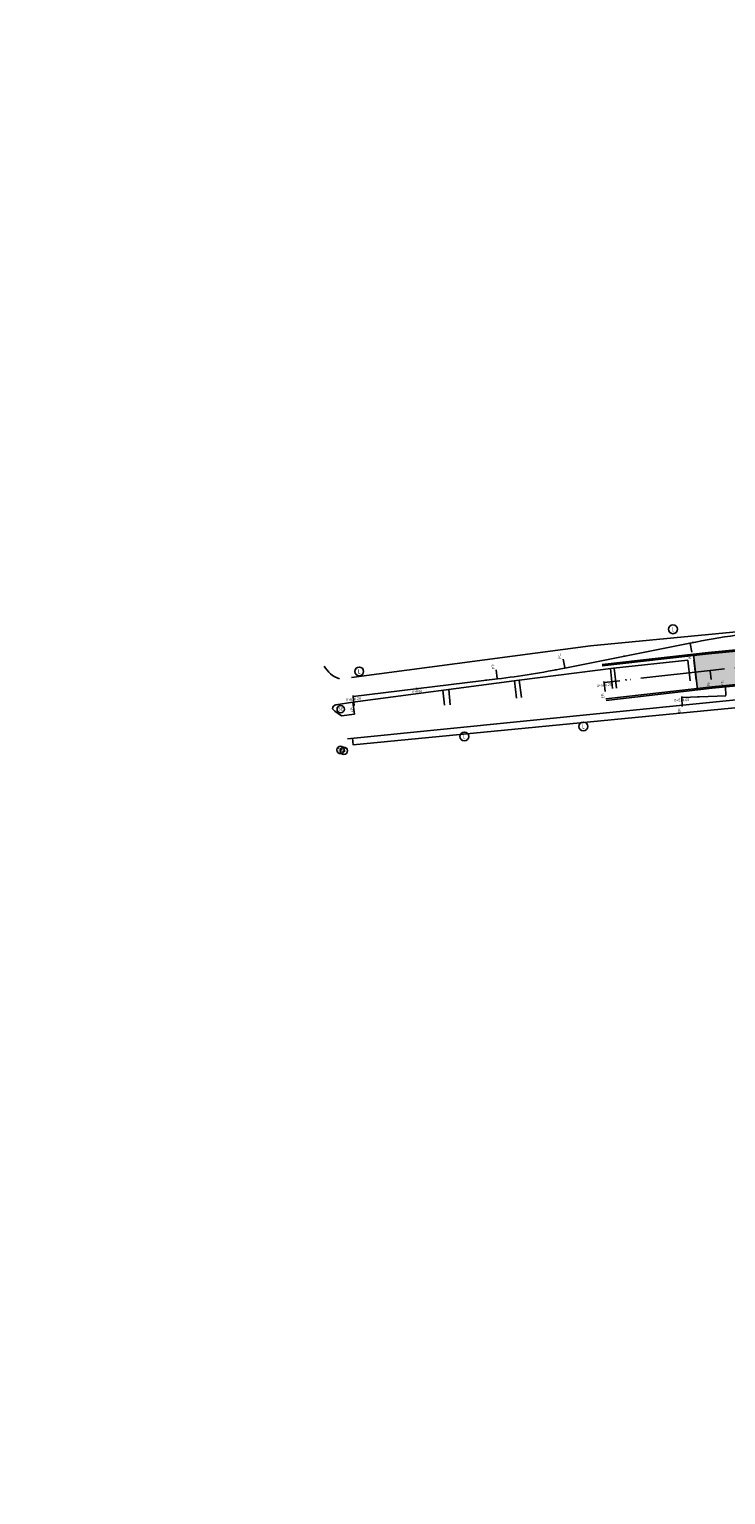
# Model space of a CAD drawing. Units: metres. Extents: x 0 to 549783, y 0 to 17339647.
# Drawn here: x 548405 to 548604, y 17337810 to 17338228 of the extents above; entities that cross this region are included whole.
import ezdxf
from ezdxf.enums import TextEntityAlignment as Align

# ---------------------------------------------------------------- set-up
doc = ezdxf.new("R2010")
doc.units = ezdxf.units.M
doc.linetypes.add('ACAD_ISO04W100', pattern=[30, 24, -3, 0, -3])
for name, color, linetype in [('0 SECCIONES', 1, 'Continuous'), ('04_ALI', 7, 'Continuous'), ('04_ALI_TXT', 7, 'Continuous'), ('1 circ', 7, 'Continuous'), ('1 se', 7, 'Continuous'), ('BERMA CENTRAL', 2, 'Continuous'), ('POSTE LUMINARIA', 1, 'Continuous'), ('VEREDA', 1, 'Continuous')]:
    doc.layers.add(name, color=color, linetype=linetype)
doc.styles.add('250-SUBTITULO', font='romand.shx', dxfattribs={"height": 0.75})
doc.styles.add('_Texto-Romans-1', font='romans.shx')
doc.styles.add('ROMANS', font='romans.shx')

# ---------------------------------------------------------------- blocks, each defined once
blk = doc.blocks.new('A$C59F25C90')
at = {"color": 242}
blk.add_circle((2.11, 2.08), 1.05, dxfattribs=at)
at = {"color": 2, "style": '_Texto-Romans-1'}
blk.add_text('SE', height=0.95, dxfattribs=at).set_placement((2.15, 2.18), align=Align.MIDDLE_CENTER)
blk = doc.blocks.new('Pacri-PAP')
at = {"layer": 'POSTE LUMINARIA', "color": 3}
blk.add_circle((0, 0), 1.25, dxfattribs=at)
at = {"layer": 'POSTE LUMINARIA', "color": 2, "style": 'ROMANS', "width": 0.75}
blk.add_text('L', height=1.25, rotation=270, dxfattribs=at).set_placement((0, 0), align=Align.MIDDLE_CENTER)

msp = doc.modelspace()

# ---------------------------------------------------------------- linework, layer by layer
at = {"layer": '04_ALI', "color": 170, "linetype": 'Continuous', "lineweight": -3}
for p, q in [((548593.718097, 17338052.8091), (548558.027842, 17338045.706835)), ((548538.755608, 17338042.618683), (548497.609931, 17338037.601249)), ((548603.914263, 17338037.756742), (548591.383485, 17338037.350365))]:
    msp.add_line(p, q, dxfattribs=at)
for centre, radius, start, end in [((548644.462422, 17337797.809073), 260.000001, 95.34499952, 101.25468261), ((548507.283518, 17338300.706859), 259.999998, 276.95250288, 281.25468262)]:
    msp.add_arc(centre, radius, start, end, dxfattribs=at)
at = {"layer": '04_ALI_TXT', "color": 4, "linetype": 'Continuous', "lineweight": -3}
for p, q in [((548594.558853, 17338053.166018), (548594.630777, 17338052.79798)), ((548574.942536, 17338049.26399), (548575.015725, 17338048.896201)), ((548535.562732, 17338042.418223), (548535.608125, 17338042.04598)), ((548555.326352, 17338045.374879), (548555.395694, 17338045.006346)), ((548575.441342, 17338042.503293), (548575.483899, 17338042.130716)), ((548595.312135, 17338044.773008), (548595.354692, 17338044.40043)), ((548596.029907, 17338037.688648), (548596.042062, 17338037.313845))]:
    msp.add_line(p, q, dxfattribs=at)
at = {"layer": '04_ALI_TXT', "color": 140, "linetype": 'Continuous', "lineweight": -3}
for p, q in [((548515.70223, 17338040.059333), (548515.762753, 17338039.56301)), ((548569.182843, 17338041.851331), (548569.239586, 17338041.354561)), ((548497.57967, 17338037.849411), (548497.640193, 17338037.353087)), ((548591.375381, 17338037.600233), (548591.391588, 17338037.100496))]:
    msp.add_line(p, q, dxfattribs=at)
at = {"layer": 'BERMA CENTRAL', "flags": 128}
for points in [[(548593.144607, 17338047.949237), (548571.885426, 17338045.671355), (548544.964755, 17338042.242733)], [(548544.964755, 17338042.242733), (548497.528731, 17338035.961381), (548497.528731, 17338035.961381), (548492.667697, 17338035.246327), (548492.370929, 17338035.106558), (548492.008611, 17338034.835124), (548491.771944, 17338034.505324), (548491.748408, 17338034.115772), (548491.853605, 17338033.893966), (548492.3594, 17338033.393587), (548494.26976, 17338032.11381), (548497.942049, 17338032.523578)]]:
    msp.add_lwpolyline(points, dxfattribs=at)
at = {"layer": 'VEREDA'}
msp.add_line((548497.942049, 17338032.523578), (548497.558012, 17338035.965259), dxfattribs=at)
for points in [[(548497.17106, 17338043.004305), (548565.327206, 17338052.036092), (548699.056872, 17338064.861829), (548743.072669, 17338067.966957)], [(548496.031388, 17338025.520064), (548748.989302, 17338050.876818)], [(548750.876752, 17338048.371799), (548497.572634, 17338023.814769), (548497.388062, 17338025.656059)], [(548593.144607, 17338047.949237), (548593.76618, 17338042.054569)], [(548595.455518, 17338042.222596), (548594.803822, 17338048.086787)], [(548543.679218, 17338042.076273), (548544.18917, 17338037.123473)], [(548545.605757, 17338037.264371), (548544.964755, 17338042.242733)], [(548571.008742, 17338045.5597), (548571.576892, 17338039.847548)], [(548572.778509, 17338039.967065), (548572.090063, 17338045.693281)], [(548523.670375, 17338035.082604), (548523.156721, 17338039.354971)], [(548524.87055, 17338039.581912), (548525.301925, 17338035.244884)]]:
    msp.add_lwpolyline(points, dxfattribs=at)
msp.add_arc((548495.864448, 17338049.70383), 7.3491, 207.58452869, 253.08415047, dxfattribs=at)

# ---------------------------------------------------------------- block references
at = {"layer": '1 circ', "rotation": 90}
for p in [(548588.870406, 17338056.780286, 22.728), (548499.339045, 17338044.760056, 22.728), (548563.28814, 17338029.055354, 22.728), (548529.325751, 17338026.18795, 22.728)]:
    msp.add_blockref('Pacri-PAP', p, dxfattribs=at)
at = {"layer": '1 se'}
for p in [(548491.939377, 17338031.873936), (548491.894725, 17338020.250119), (548492.823225, 17338020.029619)]:
    msp.add_blockref('A$C59F25C90', p, dxfattribs=at)

# ---------------------------------------------------------------- texts
at = {"layer": '04_ALI_TXT', "color": 3, "linetype": 'Continuous', "lineweight": -3, "char_height": 0.75, "attachment_point": 2, "style": '250-SUBTITULO'}
for s, insert, rotation in [('0+600', (548515.777884, 17338039.438929), 6.95250287), ('0+546.29', (548569.253771, 17338041.230369), 6.51629207), ('0+618.26', (548497.655324, 17338037.229007), 6.95250287), ('0+524.65', (548591.39564, 17338036.975562), 1.85746813)]:
    msp.add_mtext(s, dxfattribs=dict(at, insert=insert, rotation=rotation))

# ---------------------------------------------------------------- next in the draw order: texts
at = {"layer": '04_ALI_TXT', "color": 3, "linetype": 'Continuous', "lineweight": -3, "char_height": 0.75, "style": '250-SUBTITULO', "bg_fill": 3, "box_fill_scale": 1.25, "bg_fill_color": 256, "bg_fill_true_color": 13158600, "bg_fill_transparency": 0}
for s, insert, width, attachment_point, rotation in [('PT:', (548538.032342, 17338047.000857), 1.44285714, 9, 96.95250287), ('PC:', (548556.977879, 17338050.022404), 1.58714286, 9, 101.25468258), ('PT:', (548594.400272, 17338048.420342), 1.44285714, 7, 101.25468258), ('PT:', (548603.583027, 17338042.185832), 1.44285714, 9, 91.85746813), ('EP:', (548569.528518, 17338037.172835), 1.515, 7, 96.51629207), ('PI:', (548599.71214, 17338040.624608), 1.15428571, 7, 95.49155824), ('EP:', (548497.960954, 17338033.173683), 1.515, 7, 96.95250287), ('EP:', (548591.339917, 17338032.909119), 1.515, 7, 91.85746813)]:
    msp.add_mtext(s, dxfattribs=dict(at, insert=insert, width=width, attachment_point=attachment_point, rotation=rotation))

# ---------------------------------------------------------------- next in the draw order: hatches: boundary and pattern name
at = {"transparency": 33554687}
h = msp.add_hatch(dxfattribs=at)
h.set_pattern_fill('DOTS', color=8, scale=0.5)
h.set_pattern_definition([(0, (279049.8569, 8671423.1123), (0.396875, 0.79375), [0, -0.79375])])
h.paths.add_polyline_path([(548598.977261, 17338049.783819), (548594.794356, 17338049.306032), (548595.87247, 17338039.867406), (548599.970969, 17338040.335551), (548760.022888, 17338055.722999), (548759.113747, 17338065.179396)])

# ---------------------------------------------------------------- next in the draw order: linework, layer by layer
at = {"color": 6, "linetype": 'ACAD_ISO04W100', "flags": 128}
msp.add_lwpolyline([(549113.234096, 17338090.507367), (548844.497001, 17338065.625782), (548793.98499, 17338063.407529, 0.0129903849), (548780.510223, 17338062.46456), (548599.474115, 17338045.059685), (548569.211214, 17338041.602946)], format="xyb", dxfattribs=at)
at = {"layer": '0 SECCIONES'}
msp.add_circle((548467.433289, 17337622.008292), 1315.721741, dxfattribs=at)
at = {"layer": '04_ALI', "color": 4, "linetype": 'Continuous', "lineweight": -3}
msp.add_line((548594.748962, 17338049.703448), (548595.917865, 17338039.46999), dxfattribs=at)
for points in [[(548759.075467, 17338065.577561), (548598.935421, 17338050.181641), (548568.626763, 17338046.719675)], [(548759.113747, 17338065.179396), (548598.977261, 17338049.783819), (548568.672157, 17338046.322259)], [(548760.022888, 17338055.722999), (548599.970969, 17338040.335551), (548569.750271, 17338036.883633)], [(548760.061168, 17338055.324834), (548600.012809, 17338039.937729), (548569.795666, 17338036.486217)]]:
    msp.add_lwpolyline(points, dxfattribs=at)
at = {"layer": '04_ALI_TXT', "color": 7, "linetype": 'Continuous', "lineweight": -3}
for p, q in [((548593.742494, 17338052.686504), (548594.23042, 17338050.234581)), ((548558.003446, 17338045.829431), (548557.515519, 17338048.281354)), ((548538.740477, 17338042.742764), (548538.437861, 17338045.224381)), ((548599.486077, 17338044.935259), (548599.725325, 17338042.446733)), ((548569.2254, 17338041.478753), (548569.509114, 17338038.994904)), ((548603.910211, 17338037.881676), (548603.829178, 17338040.380362)), ((548497.625062, 17338037.477168), (548497.927678, 17338034.995551)), ((548591.387536, 17338037.22543), (548591.468569, 17338034.726744))]:
    msp.add_line(p, q, dxfattribs=at)

doc.saveas('drawing.dxf')
